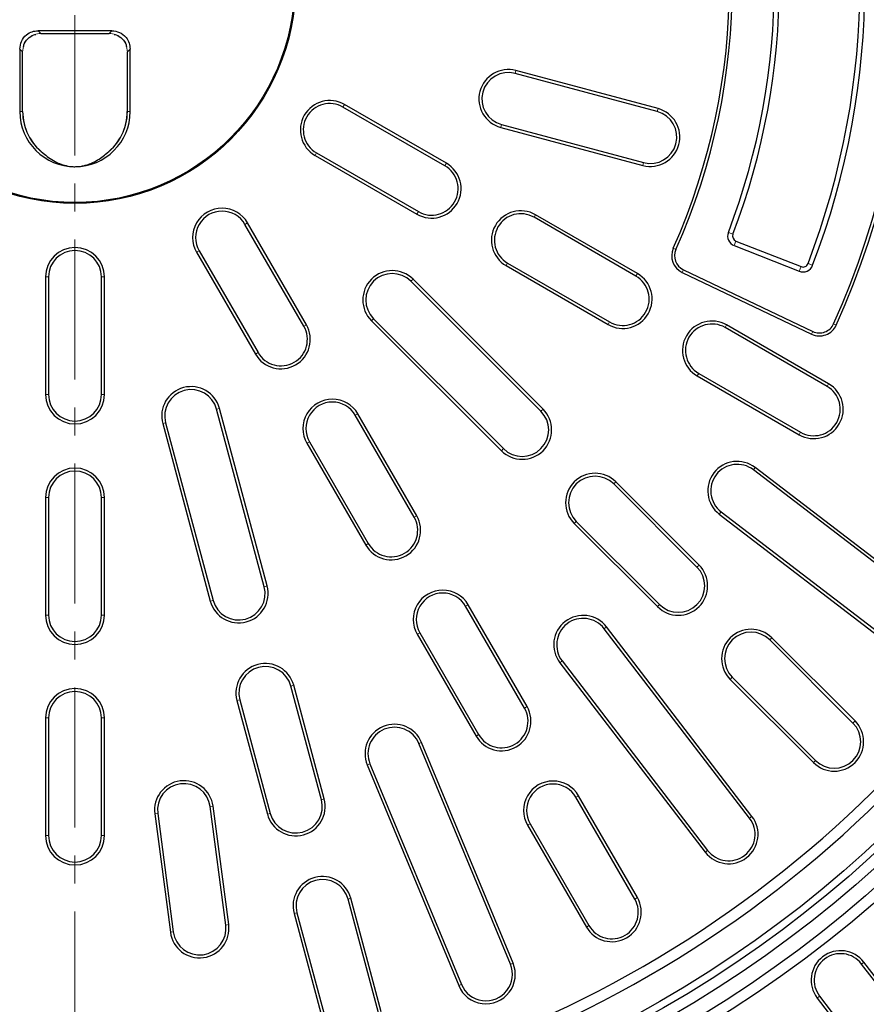
# Model space of a CAD drawing. Units: millimetres. Extents: x 0 to 420, y 0 to 297.
# Drawn here: x 111 to 150, y 145 to 189 of the extents above; entities that cross this region are included whole.
import ezdxf

# ---------------------------------------------------------------- set-up
doc = ezdxf.new("R2010")
doc.units = ezdxf.units.MM
doc.linetypes.add('CENTER', pattern=[10.16, 6.35, -1.27, 1.27, -1.27])

msp = doc.modelspace()

# ---------------------------------------------------------------- linework, layer by layer
at = {"color": 7, "linetype": 'CENTER', "lineweight": 18}
msp.add_line((113.8408, 260.5899), (113.8408, 121.5689), dxfattribs=at)
at = {"color": 7, "linetype": 'Continuous', "lineweight": 25}
for p, q in [((115.5107, 188.7721), (112.171, 188.7721)), ((112.2959, 188.644), (115.3858, 188.644)), ((111.3408, 187.9419), (111.3408, 185.1054)), ((111.4689, 185.1054), (111.4689, 187.8171)), ((116.2128, 187.8171), (116.2128, 185.1054)), ((116.3408, 185.1054), (116.3408, 187.9419)), ((140.2312, 185.1091), (133.7917, 186.8346)), ((140.2659, 185.2386), (133.8264, 186.964)), ((130.6063, 182.6441), (125.9875, 185.3108)), ((130.6733, 182.7601), (126.0545, 185.4268)), ((133.1709, 184.5176), (139.6104, 182.7922)), ((133.1362, 184.3882), (139.5757, 182.6627)), ((112.4034, 183.2186), (112.4515, 183.1791)), ((115.2302, 183.1791), (115.2783, 183.2186)), ((124.7212, 183.1174), (129.34, 180.4507)), ((124.7882, 183.2334), (129.407, 180.5668)), ((139.3336, 177.7601), (134.7148, 180.4268)), ((124.2128, 175.3726), (121.5462, 179.9914)), ((124.3289, 175.4396), (121.6622, 180.0584)), ((139.2666, 177.6441), (134.6478, 180.3108)), ((143.8004, 179.2334), (146.7469, 178.0727)), ((119.3528, 178.7251), (122.0195, 174.1063)), ((119.4688, 178.7921), (122.1355, 174.1733)), ((143.7185, 179.0256), (146.665, 177.865)), ((133.4484, 178.2334), (138.0672, 175.5668)), ((133.3814, 178.1174), (138.0002, 175.4507)), ((141.3594, 177.8131), (147.228, 175.0139)), ((141.4171, 177.934), (147.2857, 175.1348)), ((112.5075, 177.6054), (112.5075, 172.2721)), ((112.6415, 177.6054), (112.6415, 172.2721)), ((115.0402, 172.2721), (115.0402, 177.6054)), ((115.1742, 172.2721), (115.1742, 177.6054)), ((134.9593, 171.5164), (129.0667, 177.409)), ((135.054, 171.6112), (129.1615, 177.5037)), ((127.2759, 175.6181), (133.1684, 169.7256)), ((127.3706, 175.7129), (133.2631, 169.8203)), ((147.9268, 172.6441), (143.308, 175.3108)), ((147.9938, 172.7601), (143.375, 175.4268)), ((142.0417, 173.1174), (146.6605, 170.4507)), ((142.1087, 173.2334), (146.7275, 170.5668)), ((122.4188, 163.5593), (120.262, 171.6087)), ((122.5482, 163.594), (120.3914, 171.6434)), ((129.2128, 166.7124), (126.5462, 171.3312)), ((129.3289, 166.7794), (126.6622, 171.3982)), ((117.8156, 170.9532), (119.9724, 162.9038)), ((117.945, 170.9879), (120.1018, 162.9385)), ((124.4688, 170.1318), (127.1355, 165.513)), ((124.3528, 170.0648), (127.0195, 165.446)), ((153.1808, 162.2639), (144.5862, 168.8588)), ((153.2624, 162.3702), (144.6677, 168.9651)), ((142.0304, 164.4454), (138.2591, 168.2166)), ((142.1251, 164.5401), (138.3539, 168.3113)), ((112.5075, 167.6054), (112.5075, 162.2721)), ((112.6415, 167.6054), (112.6415, 162.2721)), ((115.0402, 162.2721), (115.0402, 167.6054)), ((115.1742, 162.2721), (115.1742, 167.6054)), ((143.0443, 166.8495), (151.639, 160.2546)), ((143.1259, 166.9558), (151.7206, 160.3609)), ((136.4682, 166.4257), (140.2395, 162.6545)), ((136.563, 166.5205), (140.3342, 162.7492)), ((134.2128, 158.0521), (131.5462, 162.6709)), ((134.3289, 158.1191), (131.6622, 162.7379)), ((144.4187, 153.059), (137.8238, 161.6537)), ((144.525, 153.1406), (137.9301, 161.7352)), ((129.3528, 161.4046), (132.0195, 156.7858)), ((129.4688, 161.4716), (132.1355, 156.8528)), ((149.1962, 157.469), (145.4249, 161.2403)), ((149.1014, 157.3743), (145.3302, 161.1455)), ((135.8145, 160.1119), (142.4094, 151.5172)), ((135.9208, 160.1934), (142.5157, 151.5988)), ((143.634, 159.4494), (147.4053, 155.6782)), ((125.007, 153.9), (123.6266, 159.0517)), ((125.1364, 153.9347), (123.756, 159.0863)), ((143.5393, 159.3547), (147.3105, 155.5834)), ((121.1802, 158.3961), (122.5606, 153.2445)), ((121.3096, 158.4308), (122.69, 153.2792)), ((112.5075, 157.6054), (112.5075, 152.2721)), ((112.6415, 157.6054), (112.6415, 152.2721)), ((115.0402, 152.2721), (115.0402, 157.6054)), ((115.1742, 152.2721), (115.1742, 157.6054)), ((133.5728, 146.4356), (129.4271, 156.4443)), ((133.6966, 146.4869), (129.5509, 156.4956)), ((127.0872, 155.4751), (131.2329, 145.4664)), ((127.211, 155.5263), (131.3567, 145.5177)), ((139.3289, 149.4589), (136.6622, 154.0777)), ((139.2128, 149.3919), (136.5462, 154.0107)), ((117.4571, 153.2551), (118.1642, 147.8847)), ((117.59, 153.2726), (118.297, 147.9022)), ((120.6752, 148.2153), (119.9682, 153.5856)), ((120.808, 148.2328), (120.101, 153.6031)), ((134.3528, 152.7443), (137.0195, 148.1255)), ((134.4688, 152.8113), (137.1355, 148.1925)), ((127.5952, 144.2408), (126.2148, 149.3924)), ((127.7246, 144.2755), (126.3442, 149.4271)), ((123.7684, 148.7369), (125.1488, 143.5853)), ((123.8978, 148.7716), (125.2782, 143.62)), ((151.0185, 144.6781), (149.598, 146.5293)), ((150.9122, 144.5966), (149.4917, 146.4477)), ((147.4824, 144.9059), (148.9029, 143.0548)), ((147.5887, 144.9875), (149.0092, 143.1363))]:
    msp.add_line(p, q, dxfattribs=at)
at = {"color": 8, "linetype": 'Continuous', "lineweight": 18}
for p, q in [((112.171, 188.7721), (112.2959, 188.6472)), ((112.2959, 188.6472), (115.3858, 188.6472)), ((112.2959, 188.6472), (112.2959, 188.644)), ((115.3858, 188.6472), (115.5107, 188.7721)), ((115.3858, 188.6472), (115.3858, 188.644)), ((111.4657, 187.8171), (111.3408, 187.9419)), ((111.4657, 185.1054), (111.4657, 187.8171)), ((111.4657, 187.8171), (111.4689, 187.8171)), ((116.2159, 187.8171), (116.2128, 187.8171)), ((116.3408, 187.9419), (116.2159, 187.8171)), ((116.2159, 187.8171), (116.2159, 185.1054)), ((133.7917, 186.8346), (133.8264, 186.964)), ((125.9875, 185.3108), (126.0545, 185.4268)), ((111.4657, 185.1054), (111.3408, 185.1054)), ((111.4657, 185.1054), (111.4689, 185.1054)), ((116.2159, 185.1054), (116.2128, 185.1054)), ((116.2159, 185.1054), (116.3408, 185.1054)), ((140.2312, 185.1091), (140.2659, 185.2386)), ((133.1709, 184.5176), (133.1362, 184.3882)), ((124.7882, 183.2334), (124.7212, 183.1174)), ((130.6063, 182.6441), (130.6733, 182.7601)), ((139.6104, 182.7922), (139.5757, 182.6627)), ((129.407, 180.5668), (129.34, 180.4507)), ((134.6478, 180.3108), (134.7148, 180.4268)), ((121.5462, 179.9914), (121.6622, 180.0584)), ((143.4533, 179.6272), (143.6619, 179.5475)), ((143.7185, 179.0256), (143.8004, 179.2334)), ((119.4688, 178.7921), (119.3528, 178.7251)), ((141.0789, 178.849), (140.9565, 178.9033)), ((133.4484, 178.2334), (133.3814, 178.1174)), ((147.2727, 178.1326), (147.0642, 178.2125)), ((139.2666, 177.6441), (139.3336, 177.7601)), ((141.4171, 177.934), (141.3594, 177.8131)), ((146.665, 177.865), (146.7469, 178.0727)), ((112.6415, 177.6054), (112.5075, 177.6054)), ((115.0402, 177.6054), (115.1742, 177.6054)), ((129.0667, 177.409), (129.1615, 177.5037)), ((127.3706, 175.7129), (127.2759, 175.6181)), ((138.0672, 175.5668), (138.0002, 175.4507)), ((124.2128, 175.3726), (124.3289, 175.4396)), ((143.308, 175.3108), (143.375, 175.4268)), ((147.2857, 175.1348), (147.228, 175.0139)), ((148.2246, 175.4793), (148.3468, 175.4243)), ((122.1355, 174.1733), (122.0195, 174.1063)), ((142.1087, 173.2334), (142.0417, 173.1174)), ((147.9268, 172.6441), (147.9938, 172.7601)), ((112.6415, 172.2721), (112.5075, 172.2721)), ((115.0402, 172.2721), (115.1742, 172.2721)), ((120.262, 171.6087), (120.3914, 171.6434)), ((134.9593, 171.5164), (135.054, 171.6112)), ((126.5462, 171.3312), (126.6622, 171.3982)), ((117.945, 170.9879), (117.8156, 170.9532)), ((124.4688, 170.1318), (124.3528, 170.0648)), ((146.7275, 170.5668), (146.6605, 170.4507)), ((133.2631, 169.8203), (133.1684, 169.7256)), ((144.5862, 168.8588), (144.6677, 168.9651)), ((138.2591, 168.2166), (138.3539, 168.3113)), ((112.6415, 167.6054), (112.5075, 167.6054)), ((115.0402, 167.6054), (115.1742, 167.6054)), ((129.2128, 166.7124), (129.3289, 166.7794)), ((143.1259, 166.9558), (143.0443, 166.8495)), ((136.563, 166.5205), (136.4682, 166.4257)), ((127.1355, 165.513), (127.0195, 165.446)), ((142.0304, 164.4454), (142.1251, 164.5401)), ((122.4188, 163.5593), (122.5482, 163.594)), ((120.1018, 162.9385), (119.9724, 162.9038)), ((131.5462, 162.6709), (131.6622, 162.7379)), ((140.3342, 162.7492), (140.2395, 162.6545)), ((112.6415, 162.2721), (112.5075, 162.2721)), ((115.0402, 162.2721), (115.1742, 162.2721)), ((137.8238, 161.6537), (137.9301, 161.7352)), ((129.4688, 161.4716), (129.3528, 161.4046)), ((145.3302, 161.1455), (145.4249, 161.2403)), ((135.9208, 160.1934), (135.8145, 160.1119)), ((143.634, 159.4494), (143.5393, 159.3547)), ((123.6266, 159.0517), (123.756, 159.0863)), ((121.3096, 158.4308), (121.1802, 158.3961)), ((134.2128, 158.0521), (134.3289, 158.1191)), ((112.6415, 157.6054), (112.5075, 157.6054)), ((115.0402, 157.6054), (115.1742, 157.6054)), ((149.1014, 157.3743), (149.1962, 157.469)), ((132.1355, 156.8528), (132.0195, 156.7858)), ((129.4271, 156.4443), (129.5509, 156.4956)), ((127.211, 155.5263), (127.0872, 155.4751)), ((147.4053, 155.6782), (147.3105, 155.5834)), ((136.5462, 154.0107), (136.6622, 154.0777)), ((125.007, 153.9), (125.1364, 153.9347)), ((117.59, 153.2726), (117.4571, 153.2551)), ((119.9682, 153.5856), (120.101, 153.6031)), ((122.69, 153.2792), (122.5606, 153.2445)), ((134.4688, 152.8113), (134.3528, 152.7443)), ((144.4187, 153.059), (144.525, 153.1406)), ((112.6415, 152.2721), (112.5075, 152.2721)), ((115.0402, 152.2721), (115.1742, 152.2721)), ((142.5157, 151.5988), (142.4094, 151.5172)), ((126.2148, 149.3924), (126.3442, 149.4271)), ((139.2128, 149.3919), (139.3289, 149.4589)), ((123.8978, 148.7716), (123.7684, 148.7369)), ((118.297, 147.9022), (118.1642, 147.8847)), ((120.6752, 148.2153), (120.808, 148.2328)), ((137.1355, 148.1925), (137.0195, 148.1255)), ((133.5728, 146.4356), (133.6966, 146.4869)), ((149.4917, 146.4477), (149.598, 146.5293)), ((131.3567, 145.5177), (131.2329, 145.4664)), ((147.5887, 144.9875), (147.4824, 144.9059))]:
    msp.add_line(p, q, dxfattribs=at)
at = {"color": 7, "linetype": 'Continuous', "lineweight": 25}
for radius in [63, 55.25, 54.75, 54.0833, 53.5833, 53.25, 10, 9.9563]:
    msp.add_circle((113.8408, 190.9388), radius, dxfattribs=at)
for centre, radius, start, end in [((113.8408, 190.9388), 37.6994, 335.79055, 24.20945), ((113.8408, 190.9388), 37.8333, 335.79055, 24.20945), ((113.8408, 190.9388), 35.5774, 339.04053, 20.95947), ((113.8408, 190.9388), 35.8006, 339.04053, 20.95947), ((113.8408, 190.9388), 29.6667, 336.06565, 23.93435), ((113.8408, 190.9388), 29.8006, 336.06565, 23.93435), ((113.8408, 190.9388), 31.9226, 339.09375, 20.90625), ((113.8408, 190.9388), 31.6994, 339.09375, 20.90625), ((113.8408, 190.9388), 62.8492, 181.519576, 268.480424), ((113.8408, 190.9388), 62.3492, 181.612813, 268.387187), ((113.8408, 190.9388), 61.6825, 181.63025, 268.36975), ((113.8408, 190.9388), 61.1825, 181.560981, 268.439019), ((113.8408, 190.9388), 61.1825, 271.560981, 358.439019), ((113.8408, 190.9388), 62.8492, 271.519576, 358.480424), ((113.8408, 190.9388), 61.6825, 271.63025, 358.36975), ((113.8408, 190.9388), 62.3492, 271.612813, 358.387187), ((133.4813, 185.6761), 1.3333, 75, 255), ((133.4813, 185.6761), 1.1994, 75, 255), ((113.8408, 190.9388), 52, 245.46391, 354.53609), ((113.8408, 190.9388), 51.5, 245.5703, 354.4297), ((125.3878, 184.2721), 1.3333, 60, 240), ((125.3878, 184.2721), 1.1994, 60, 240), ((113.8408, 185.1054), 2.5, 180, 270), ((113.8408, 185.1054), 2.372, 180, 232.70768), ((113.8408, 185.1054), 2.5, 270, 0), ((113.8408, 185.1054), 2.372, 307.29365, 0), ((139.9208, 183.9506), 1.3333, 255, 75), ((139.9208, 183.9506), 1.1994, 255, 75), ((130.0066, 181.6054), 1.3333, 240, 60), ((130.0066, 181.6054), 1.1994, 240, 60), ((120.5075, 179.3918), 1.3333, 30, 210), ((120.5075, 179.3918), 1.1994, 30, 210), ((134.0481, 179.2721), 1.3333, 60, 240), ((134.0481, 179.2721), 1.1994, 60, 240), ((143.8898, 179.4604), 0.4673, 159.09375, 248.5), ((143.8898, 179.4604), 0.244, 159.09375, 248.5), ((113.8408, 177.6054), 1.3333, 0, 180), ((113.8408, 177.6054), 1.1994, 0, 180), ((141.7182, 178.5652), 0.8333, 156.06565, 244.5), ((141.7182, 178.5652), 0.6994, 156.06565, 244.5), ((146.8363, 178.2998), 0.244, 248.5, 339.04053), ((128.2187, 176.5609), 1.3333, 45, 225), ((128.2187, 176.5609), 1.1994, 45, 225), ((138.6669, 176.6054), 1.3333, 240, 60), ((146.8363, 178.2998), 0.4673, 248.5, 339.04053), ((138.6669, 176.6054), 1.1994, 240, 60), ((142.7083, 174.2721), 1.3333, 60, 240), ((123.1742, 174.773), 1.3333, 210, 30), ((123.1742, 174.773), 1.1994, 210, 30), ((142.7083, 174.2721), 1.1994, 60, 240), ((147.5868, 175.766), 0.8333, 244.5, 335.79055), ((147.5868, 175.766), 0.6994, 244.5, 335.79055), ((119.1035, 171.2983), 1.3333, 15, 195), ((119.1035, 171.2983), 1.1994, 15, 195), ((147.3271, 171.6054), 1.3333, 240, 60), ((147.3271, 171.6054), 1.1994, 240, 60), ((113.8408, 172.2721), 1.3333, 180, 0), ((113.8408, 172.2721), 1.1994, 180, 0), ((125.5075, 170.7315), 1.3333, 30, 210), ((125.5075, 170.7315), 1.1994, 30, 210), ((134.1112, 170.6684), 1.3333, 225, 45), ((134.1112, 170.6684), 1.1994, 225, 45), ((143.856, 167.9073), 1.3333, 52.5, 232.5), ((113.8408, 167.6054), 1.3333, 0, 180), ((113.8408, 167.6054), 1.1994, 0, 180), ((143.856, 167.9073), 1.1994, 52.5, 232.5), ((137.4111, 167.3685), 1.3333, 45, 225), ((137.4111, 167.3685), 1.1994, 45, 225), ((128.1742, 166.1127), 1.3333, 210, 30), ((128.1742, 166.1127), 1.1994, 210, 30), ((141.1823, 163.5973), 1.3333, 225, 45), ((141.1823, 163.5973), 1.1994, 225, 45), ((121.2603, 163.2489), 1.3333, 195, 15), ((121.2603, 163.2489), 1.1994, 195, 15), ((130.5075, 162.0713), 1.3333, 30, 210), ((130.5075, 162.0713), 1.1994, 30, 210), ((113.8408, 162.2721), 1.3333, 180, 0), ((113.8408, 162.2721), 1.1994, 180, 0), ((136.8723, 160.9236), 1.3333, 37.5, 217.5), ((136.8723, 160.9236), 1.1994, 37.5, 217.5), ((144.4821, 160.2975), 1.3333, 45, 225), ((144.4821, 160.2975), 1.1994, 45, 225), ((122.4681, 158.7412), 1.3333, 15, 195), ((122.4681, 158.7412), 1.1994, 15, 195), ((113.8408, 157.6054), 1.3333, 0, 180), ((113.8408, 157.6054), 1.1994, 0, 180), ((133.1742, 157.4524), 1.3333, 210, 30), ((133.1742, 157.4524), 1.1994, 210, 30), ((128.319, 155.9853), 1.3333, 22.5, 202.5), ((128.319, 155.9853), 1.1994, 22.5, 202.5), ((148.2534, 156.5262), 1.3333, 225, 45), ((148.2534, 156.5262), 1.1994, 225, 45), ((118.7791, 153.4291), 1.3333, 7.5, 187.5), ((118.7791, 153.4291), 1.1994, 7.5, 187.5), ((135.5075, 153.411), 1.3333, 30, 210), ((135.5075, 153.411), 1.1994, 30, 210), ((123.8485, 153.5896), 1.3333, 195, 15), ((123.8485, 153.5896), 1.1994, 195, 15), ((143.4672, 152.3289), 1.3333, 217.5, 37.5), ((143.4672, 152.3289), 1.1994, 217.5, 37.5), ((113.8408, 152.2721), 1.3333, 180, 0), ((113.8408, 152.2721), 1.1994, 180, 0), ((125.0563, 149.082), 1.3333, 15, 195), ((125.0563, 149.082), 1.1994, 15, 195), ((138.1742, 148.7922), 1.3333, 210, 30), ((138.1742, 148.7922), 1.1994, 210, 30), ((119.4861, 148.0588), 1.3333, 187.5, 7.5), ((119.4861, 148.0588), 1.1994, 187.5, 7.5), ((148.5402, 145.7176), 1.3333, 37.5, 217.5), ((148.5402, 145.7176), 1.1994, 37.5, 217.5), ((132.4648, 145.9766), 1.3333, 202.5, 22.5), ((132.4648, 145.9766), 1.1994, 202.5, 22.5), ((149.9607, 143.8665), 1.3333, 217.5, 37.5)]:
    msp.add_arc(centre, radius, start, end, dxfattribs=at)
at = {"color": 8, "linetype": 'Continuous', "lineweight": 18}
for start, end in [(180, 234.19978), (305.80022, 0)]:
    msp.add_arc((113.8408, 185.1054), 2.3751, start, end, dxfattribs=at)
at = {"color": 7, "linetype": 'Continuous', "lineweight": 25}
for points, knots in [([(111.3408, 187.9419), (111.3554, 188.0598), (111.3857, 188.3046), (111.61, 188.5833), (111.8894, 188.745), (112.0795, 188.7633), (112.171, 188.7721)], [0, 0, 0, 0, 0.2706058, 0.5623086, 0.7893766, 1, 1, 1, 1]), ([(111.5067, 188.0413), (111.512, 188.0737), (111.5349, 188.2133), (111.6987, 188.4142), (111.8996, 188.578), (112.0392, 188.6009), (112.0717, 188.6062)], [0, 0, 0, 0, 0.1163802, 0.5, 0.8836198, 1, 1, 1, 1]), ([(115.5107, 188.7721), (115.6285, 188.7575), (115.8734, 188.7273), (116.152, 188.5029), (116.3138, 188.2235), (116.332, 188.0334), (116.3408, 187.9419)], [0, 0, 0, 0, 0.27060583, 0.5623086, 0.78937655, 1, 1, 1, 1]), ([(115.61, 188.6062), (115.6425, 188.6009), (115.782, 188.578), (115.9829, 188.4142), (116.1467, 188.2133), (116.1696, 188.0737), (116.1749, 188.0413)], [0, 0, 0, 0, 0.11638016, 0.5, 0.88361984, 1, 1, 1, 1]), ([(112.4515, 183.1791), (112.5367, 183.1075), (112.7072, 182.9644), (112.9861, 182.807), (113.275, 182.69), (113.5325, 182.6258), (113.7423, 182.6065), (113.8213, 182.6056), (113.8408, 182.6054)], [0, 0, 0, 0, 0.2525627, 0.5049591, 0.6964415, 0.8894815, 0.972674, 1, 1, 1, 1]), ([(113.8408, 182.6054), (113.9002, 182.6074), (114.0442, 182.6121), (114.2732, 182.6544), (114.509, 182.7271), (114.8558, 182.8829), (115.0733, 183.055), (115.2302, 183.1791)], [0, 0, 0, 0, 0.0828154, 0.2010716, 0.3746438, 0.5490486, 1, 1, 1, 1])]:
    msp.add_open_spline(points, degree=3, knots=knots, dxfattribs=at)
at = {"color": 8, "linetype": 'Continuous', "lineweight": 18}
for points in [[(111.4657, 187.8171), (111.476, 187.9222), (111.4918, 188.0846), (111.5951, 188.2791), (111.7016, 188.4113), (111.8338, 188.5178), (112.0283, 188.6211), (112.1907, 188.6369), (112.2959, 188.6472)], [(115.3858, 188.6472), (115.491, 188.6369), (115.6533, 188.6211), (115.8479, 188.5178), (115.98, 188.4113), (116.0865, 188.2791), (116.1898, 188.0846), (116.2057, 187.9222), (116.2159, 187.8171)]]:
    msp.add_open_spline(points, degree=3, knots=[0, 0, 0, 0, 0.2405559, 0.371336, 0.5, 0.6286583, 0.7594441, 1, 1, 1, 1], dxfattribs=at)

doc.saveas('drawing.dxf')
